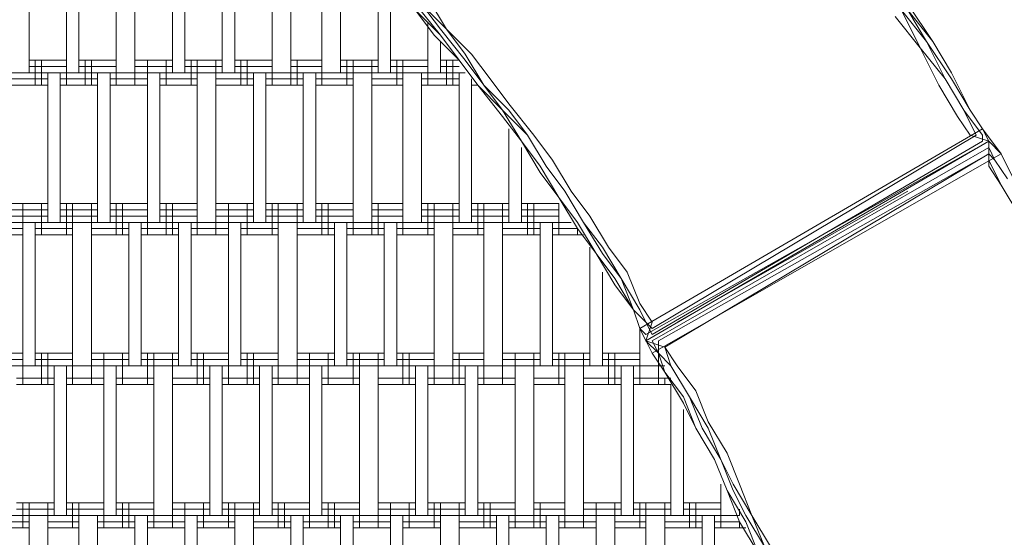
# Model space of a CAD drawing. Units: inches. Extents: x 102 to 195.4, y 57.2 to 152.4.
# Drawn here: x 156.9 to 163.6, y 113.1 to 116.6 of the extents above; entities that cross this region are included whole.
import ezdxf

# ---------------------------------------------------------------- set-up
doc = ezdxf.new("R2010")
doc.units = ezdxf.units.IN
doc.header["$MEASUREMENT"] = 0
doc.layers.add('Layer 1', color=7, linetype='Continuous')

msp = doc.modelspace()

# ---------------------------------------------------------------- linework, layer by layer
at = {"layer": 'Layer 1', "color": 7, "lineweight": 18, "true_color": 0xffffff}
for points in [[(156.9959, 116.2283), (156.9959, 117.2446)], [(157.2498, 117.2446), (157.2498, 116.2283)], [(157.3345, 116.2283), (157.3345, 117.2446)], [(157.5884, 117.2446), (157.5884, 116.2283)], [(157.7155, 116.2283), (157.7155, 117.2446)], [(157.9694, 117.2446), (157.9694, 116.2283)], [(158.0542, 116.2283), (158.0542, 117.2446)], [(158.3081, 116.2283), (158.3081, 117.2446)], [(158.3928, 116.2283), (158.3928, 117.2446)], [(158.6468, 116.2283), (158.6468, 117.2446)], [(158.7739, 116.2283), (158.7739, 117.2446)], [(158.9854, 117.2446), (158.9854, 116.2283)], [(159.1125, 116.2283), (159.1125, 117.2446)], [(159.3664, 116.9483), (159.3664, 116.2283)], [(159.4512, 116.2283), (159.4512, 116.8636)], [(159.8322, 116.5246), (159.7051, 116.7364)], [(159.7898, 116.4825), (159.6207, 116.6941)], [(159.7898, 116.4825), (159.6207, 116.652)], [(159.6207, 116.652), (159.7475, 116.4825)], [(159.7898, 116.5246), (159.6627, 116.6941)], [(159.8322, 116.5246), (159.6627, 116.6941)], [(163.0496, 116.3978), (162.9225, 116.652)], [(162.9225, 116.652), (163.092, 116.4402)], [(163.1343, 116.4402), (162.9648, 116.6941)], [(163.1343, 116.4402), (162.9648, 116.652)], [(162.9648, 116.652), (163.092, 116.4402)], [(163.0496, 116.3978), (162.8801, 116.6093)], [(159.7051, 116.2283), (159.7051, 116.5673)], [(159.7898, 116.5246), (159.9593, 116.313)], [(159.8322, 116.5246), (159.9593, 116.3554)], [(159.8322, 116.5246), (160.0014, 116.3554)], [(159.917, 116.313), (159.7475, 116.4825)], [(159.917, 116.313), (159.7898, 116.4825)], [(159.7898, 116.4825), (159.917, 116.313)], [(159.7898, 116.4402), (159.7898, 116.2283)], [(163.0496, 116.3978), (163.1764, 116.1439)], [(163.0496, 116.3978), (163.2187, 116.1863)], [(163.092, 116.4402), (163.2187, 116.1863)], [(163.092, 116.4402), (163.2611, 116.1863)], [(163.2611, 116.2283), (163.1343, 116.4402)], [(163.2611, 116.2283), (163.1343, 116.4402)], [(159.9593, 116.3554), (160.0861, 116.1439)], [(160.1285, 116.1863), (160.0014, 116.3554)], [(157.2498, 116.313), (156.9959, 116.313)], [(157.2498, 116.313), (156.9959, 116.313)], [(157.2498, 116.271), (156.9959, 116.271)], [(157.0382, 116.1439), (157.0382, 116.313)], [(157.0806, 116.1439), (157.0806, 116.313)], [(157.2498, 116.1439), (157.2498, 116.313)], [(157.5884, 116.313), (157.3345, 116.313)], [(157.5884, 116.313), (157.3345, 116.313)], [(157.5884, 116.271), (157.3345, 116.271)], [(157.3769, 116.1439), (157.3769, 116.313)], [(157.4193, 116.1439), (157.4193, 116.313)], [(157.5884, 116.1439), (157.5884, 116.313)], [(157.9694, 116.313), (157.7155, 116.313)], [(157.9694, 116.313), (157.7155, 116.313)], [(157.7155, 116.1439), (157.7155, 116.313)], [(157.9694, 116.271), (157.7155, 116.271)], [(157.8003, 116.1439), (157.8003, 116.313)], [(157.9271, 116.1439), (157.9271, 116.313)], [(158.3081, 116.313), (158.0542, 116.313)], [(158.3081, 116.313), (158.0542, 116.313)], [(158.3081, 116.271), (158.0542, 116.271)], [(158.0966, 116.1439), (158.0966, 116.313)], [(158.1389, 116.1439), (158.1389, 116.313)], [(158.2657, 116.1439), (158.2657, 116.313)], [(158.6468, 116.313), (158.3928, 116.313)], [(158.6468, 116.313), (158.3928, 116.313)], [(158.6468, 116.271), (158.3928, 116.271)], [(158.4352, 116.1439), (158.4352, 116.313)], [(158.4776, 116.1439), (158.4776, 116.313)], [(158.6468, 116.1439), (158.6468, 116.313)], [(158.6468, 116.1439), (158.6468, 116.313)], [(158.8163, 116.313), (158.7739, 116.313)], [(158.7739, 116.1439), (158.7739, 116.313)], [(158.8163, 116.313), (158.7739, 116.313)], [(158.8163, 116.271), (158.7739, 116.271)], [(158.8163, 116.1439), (158.8163, 116.313)], [(158.8163, 116.1439), (158.8163, 116.313)], [(158.9854, 116.313), (158.8163, 116.313)], [(158.9854, 116.313), (158.8163, 116.313)], [(158.9854, 116.271), (158.8163, 116.271)], [(158.9854, 116.1439), (158.9854, 116.313)], [(158.9854, 116.1439), (158.9854, 116.313)], [(159.1973, 116.313), (159.1125, 116.313)], [(159.1973, 116.313), (159.1125, 116.313)], [(159.1973, 116.271), (159.1125, 116.271)], [(159.1549, 116.1439), (159.1549, 116.313)], [(159.1973, 116.1439), (159.1973, 116.313)], [(159.1973, 116.1439), (159.1973, 116.313)], [(159.3664, 116.313), (159.1973, 116.313)], [(159.3664, 116.313), (159.1973, 116.313)], [(159.3664, 116.271), (159.1973, 116.271)], [(159.3241, 116.1439), (159.3241, 116.313)], [(159.3241, 116.1439), (159.3241, 116.313)], [(159.5359, 116.313), (159.4512, 116.313)], [(159.5359, 116.313), (159.4512, 116.313)], [(159.5359, 116.271), (159.4512, 116.271)], [(159.4936, 116.1439), (159.4936, 116.313)], [(159.5359, 116.1439), (159.5359, 116.313)], [(159.5359, 116.1439), (159.5359, 116.313)], [(159.7051, 116.313), (159.5359, 116.313)], [(159.7051, 116.313), (159.5359, 116.313)], [(159.7051, 116.271), (159.5359, 116.271)], [(159.7051, 116.1439), (159.7051, 116.313)], [(159.7051, 116.1439), (159.7051, 116.313)], [(159.917, 116.313), (159.7898, 116.313)], [(159.8746, 116.313), (159.7898, 116.313)], [(159.917, 116.271), (159.7898, 116.271)], [(159.8322, 116.1439), (159.8322, 116.313)], [(159.8746, 116.1439), (159.8746, 116.313)], [(159.917, 116.313), (160.0437, 116.1439)], [(160.0437, 116.1439), (159.917, 116.313)], [(159.917, 116.313), (160.0437, 116.1439)], [(159.9593, 116.313), (160.0861, 116.1439)], [(158.8163, 116.2283), (150.2225, 116.2283)], [(157.123, 116.1863), (156.8687, 116.1863)], [(157.123, 116.2283), (157.123, 115.2127)], [(157.2074, 115.2127), (157.2074, 116.2283)], [(157.4616, 116.1863), (157.2074, 116.1863)], [(157.4616, 116.2283), (157.4616, 115.2127)], [(157.546, 115.2127), (157.546, 116.2283)], [(157.8003, 116.1863), (157.546, 116.1863)], [(157.8003, 115.2127), (157.8003, 116.2283)], [(157.8847, 115.2127), (157.8847, 116.2283)], [(158.1389, 116.1863), (157.8847, 116.1863)], [(158.1389, 116.2283), (158.1389, 115.2127)], [(158.2657, 115.2127), (158.2657, 116.2283)], [(158.52, 116.1863), (158.2657, 116.1863)], [(158.52, 115.2127), (158.52, 116.2283)], [(158.6044, 115.2127), (158.6044, 116.2283)], [(158.8163, 116.1863), (158.6044, 116.1863)], [(159.1973, 116.2283), (158.8163, 116.2283)], [(158.8586, 116.1863), (158.8163, 116.1863)], [(158.8586, 116.2283), (158.8586, 115.2127)], [(158.943, 115.2127), (158.943, 116.2283)], [(159.1973, 116.1863), (158.943, 116.1863)], [(159.1973, 115.2127), (159.1973, 116.2283)], [(159.5359, 116.2283), (159.1973, 116.2283)], [(159.1973, 116.1863), (159.1973, 116.1863)], [(159.3241, 115.2127), (159.3241, 116.2283)], [(159.5359, 116.1863), (159.3241, 116.1863)], [(159.5359, 115.2127), (159.5359, 116.2283)], [(159.9593, 116.2283), (159.5359, 116.2283)], [(159.5359, 116.1863), (159.5359, 116.1863)], [(159.6627, 115.2127), (159.6627, 116.2283)], [(159.917, 116.1863), (159.6627, 116.1863)], [(159.917, 116.2283), (159.917, 115.2127)], [(160.0014, 116.1863), (160.0014, 116.1863)], [(160.0014, 116.1863), (160.0014, 115.2127)], [(160.2556, 116.0168), (160.1285, 116.1863)], [(163.3459, 115.9744), (163.2187, 116.1863)], [(163.3459, 115.9744), (163.2187, 116.1863)], [(163.2611, 116.2283), (163.3882, 115.9744)], [(163.2611, 116.2283), (163.3882, 115.9744)], [(163.3882, 115.9744), (163.2611, 116.1863)], [(157.123, 116.1439), (156.8687, 116.1439)], [(157.123, 116.1439), (156.8687, 116.1439)], [(157.4616, 116.1439), (157.2074, 116.1439)], [(157.4616, 116.1439), (157.2074, 116.1439)], [(157.8003, 116.1439), (157.546, 116.1439)], [(157.8003, 116.1439), (157.546, 116.1439)], [(158.1389, 116.1439), (157.8847, 116.1439)], [(158.1389, 116.1439), (157.8847, 116.1439)], [(158.52, 116.1439), (158.2657, 116.1439)], [(158.52, 116.1439), (158.2657, 116.1439)], [(158.8163, 116.1439), (158.6044, 116.1439)], [(158.8163, 116.1439), (158.6044, 116.1439)], [(158.8586, 116.1439), (158.8163, 116.1439)], [(158.8586, 116.1439), (158.8163, 116.1439)], [(159.1973, 116.1439), (158.943, 116.1439)], [(159.1973, 116.1439), (158.943, 116.1439)], [(159.1973, 116.1439), (159.1973, 116.1439)], [(159.1973, 116.1439), (159.1973, 116.1439)], [(159.5359, 116.1439), (159.3241, 116.1439)], [(159.5359, 116.1439), (159.3241, 116.1439)], [(159.5359, 116.1439), (159.5359, 116.1439)], [(159.5359, 116.1439), (159.5359, 116.1439)], [(159.917, 116.1439), (159.6627, 116.1439)], [(159.917, 116.1439), (159.6627, 116.1439)], [(160.0437, 116.1439), (160.0014, 116.1439)], [(160.0437, 116.1439), (160.0014, 116.1439)], [(160.0437, 116.1439), (160.2132, 115.932)], [(160.2132, 115.9744), (160.0437, 116.1439)], [(160.0437, 116.1439), (160.2132, 115.932)], [(160.0437, 116.1439), (160.0437, 116.1439)], [(160.2132, 115.9744), (160.0861, 116.1439)], [(160.2556, 115.9744), (160.0861, 116.1439)], [(163.3035, 115.932), (163.1764, 116.1439)], [(160.2556, 116.0168), (160.4248, 115.8052)], [(160.3404, 115.7629), (160.2132, 115.9744)], [(160.3824, 115.8052), (160.2132, 115.9744)], [(160.3404, 115.7629), (160.2132, 115.932)], [(160.2132, 115.932), (160.3404, 115.7629)], [(160.3824, 115.8052), (160.2556, 115.9744)], [(163.3882, 115.8052), (163.3035, 115.932)], [(163.4306, 115.8052), (163.3459, 115.9744)], [(163.473, 115.8052), (163.3459, 115.9744)], [(163.473, 115.8473), (163.3882, 115.9744)], [(163.3882, 115.9744), (163.473, 115.8473)], [(163.3882, 115.9744), (163.473, 115.8473)], [(160.2556, 115.8473), (160.2556, 115.2127)], [(160.5095, 115.5937), (160.3824, 115.8052)], [(160.5095, 115.5937), (160.3824, 115.8052)], [(160.5519, 115.6357), (160.4248, 115.8052)], [(163.473, 115.8473), (161.1444, 114.4927)], [(163.473, 115.8473), (161.1444, 114.4927)], [(163.4306, 115.8052), (161.2292, 114.4927)], [(163.4306, 115.8052), (161.2292, 114.4927)], [(163.5154, 115.7629), (163.3882, 115.8052)], [(163.5154, 115.7629), (163.3882, 115.8052)], [(163.4306, 115.8052), (163.4306, 115.8052)], [(163.4306, 115.8052), (163.4306, 115.8052)], [(163.5998, 115.6781), (163.473, 115.8473)], [(163.473, 115.8473), (163.5154, 115.7629)], [(163.5154, 115.7629), (163.473, 115.8473)], [(163.5154, 115.7629), (163.473, 115.8473)], [(163.473, 115.8473), (163.5154, 115.7629)], [(163.5154, 115.7629), (163.473, 115.8473)], [(163.473, 115.8052), (163.473, 115.7629)], [(163.473, 115.7629), (163.473, 115.8052)], [(160.3404, 115.7629), (160.4671, 115.551)], [(160.3404, 115.7629), (160.4671, 115.5937)], [(160.3404, 115.7629), (160.4671, 115.5937)], [(160.3404, 115.2127), (160.3404, 115.7205)], [(161.1868, 114.4079), (163.5154, 115.7629)], [(161.1868, 114.4079), (163.5154, 115.7629)], [(161.1868, 114.4506), (163.5154, 115.7629)], [(161.1868, 114.4079), (163.5154, 115.7629)], [(163.5154, 115.7629), (161.1868, 114.4079)], [(161.1868, 114.4079), (163.5154, 115.7629)], [(163.5154, 115.7629), (161.1868, 114.4506)], [(163.473, 115.7629), (161.2292, 114.4506)], [(163.473, 115.7629), (161.2292, 114.4506)], [(161.2292, 114.4079), (163.5154, 115.7205)], [(163.5998, 115.6781), (163.5154, 115.7629)], [(163.5154, 115.7629), (163.5154, 115.5937)], [(163.5574, 115.6357), (163.5154, 115.7205)], [(163.5998, 115.6781), (161.2292, 114.3235)], [(163.5154, 115.6781), (161.2716, 114.4079)], [(161.3139, 114.3659), (163.5154, 115.6781)], [(163.5154, 115.6781), (163.5574, 115.6357)], [(163.5154, 115.6781), (163.5154, 115.6357)], [(163.6845, 115.509), (163.5998, 115.6781)], [(163.5998, 115.6781), (163.6845, 115.509)], [(160.5943, 115.3818), (160.4671, 115.5937)], [(160.5943, 115.3818), (160.4671, 115.5937)], [(160.6366, 115.4242), (160.5095, 115.5937)], [(160.5095, 115.5937), (160.6366, 115.4242)], [(160.5519, 115.6357), (160.679, 115.4242)], [(163.5154, 115.6357), (163.5998, 115.4662)], [(163.5998, 115.4662), (163.5154, 115.5937)], [(163.6421, 115.509), (163.5574, 115.6357)], [(163.6421, 115.509), (163.5574, 115.6357)], [(160.4671, 115.551), (160.5943, 115.3818)], [(163.5998, 115.4662), (163.7269, 115.2547)], [(163.5998, 115.4662), (163.7269, 115.2547)], [(160.5943, 115.3818), (160.721, 115.17)], [(160.721, 115.2127), (160.5943, 115.3818)], [(160.5943, 115.3818), (160.721, 115.2127)], [(160.6366, 115.4242), (160.7634, 115.2127)], [(160.6366, 115.4242), (160.7634, 115.2127)], [(160.679, 115.4242), (160.8058, 115.2547)], [(161.3987, 114.5354), (162.9648, 115.4242)], [(157.123, 115.3395), (156.8687, 115.3395)], [(156.9535, 115.1279), (156.9535, 115.3395)], [(157.0806, 115.1279), (157.0806, 115.3395)], [(157.4616, 115.3395), (157.2074, 115.3395)], [(157.2498, 115.1279), (157.2498, 115.3395)], [(157.2921, 115.1279), (157.2921, 115.3395)], [(157.4193, 115.1279), (157.4193, 115.3395)], [(157.8003, 115.3395), (157.546, 115.3395)], [(157.5884, 115.1279), (157.5884, 115.3395)], [(157.6308, 115.1279), (157.6308, 115.3395)], [(157.8003, 115.1279), (157.8003, 115.3395)], [(158.1389, 115.3395), (157.8847, 115.3395)], [(157.9271, 115.1279), (157.9271, 115.3395)], [(157.9694, 115.1279), (157.9694, 115.3395)], [(158.1389, 115.1279), (158.1389, 115.3395)], [(158.2657, 115.1279), (158.2657, 115.3395)], [(158.52, 115.3395), (158.2657, 115.3395)], [(158.3505, 115.1279), (158.3505, 115.3395)], [(158.4776, 115.1279), (158.4776, 115.3395)], [(158.8586, 115.3395), (158.6044, 115.3395)], [(158.6468, 115.1279), (158.6468, 115.3395)], [(158.6891, 115.1279), (158.6891, 115.3395)], [(158.8163, 115.1279), (158.8163, 115.3395)], [(159.1973, 115.3395), (158.943, 115.3395)], [(158.9854, 115.1279), (158.9854, 115.3395)], [(159.0278, 115.1279), (159.0278, 115.3395)], [(159.1973, 115.1279), (159.1973, 115.3395)], [(159.1973, 115.1279), (159.1973, 115.3395)], [(159.3664, 115.3395), (159.3241, 115.3395)], [(159.3241, 115.1279), (159.3241, 115.3395)], [(159.3664, 115.1279), (159.3664, 115.3395)], [(159.3664, 115.1279), (159.3664, 115.3395)], [(159.5359, 115.3395), (159.3664, 115.3395)], [(159.5359, 115.1279), (159.5359, 115.3395)], [(159.5359, 115.1279), (159.5359, 115.3395)], [(159.7475, 115.3395), (159.6627, 115.3395)], [(159.7051, 115.1279), (159.7051, 115.3395)], [(159.7475, 115.1279), (159.7475, 115.3395)], [(159.7475, 115.1279), (159.7475, 115.3395)], [(159.917, 115.3395), (159.7475, 115.3395)], [(159.8746, 115.1279), (159.8746, 115.3395)], [(159.8746, 115.1279), (159.8746, 115.3395)], [(160.0861, 115.3395), (160.0014, 115.3395)], [(160.0437, 115.1279), (160.0437, 115.3395)], [(160.0861, 115.1279), (160.0861, 115.3395)], [(160.0861, 115.1279), (160.0861, 115.3395)], [(160.2556, 115.3395), (160.0861, 115.3395)], [(160.2132, 115.1279), (160.2132, 115.3395)], [(160.2132, 115.1279), (160.2132, 115.3395)], [(160.5943, 115.3395), (160.3404, 115.3395)], [(160.3824, 115.1279), (160.3824, 115.3395)], [(160.4248, 115.1279), (160.4248, 115.3395)], [(160.5943, 115.1279), (160.5943, 115.3395)], [(160.5943, 115.3395), (160.5943, 115.2127)], [(157.123, 115.2971), (156.8687, 115.2971)], [(157.123, 115.2547), (156.8687, 115.2547)], [(157.4616, 115.2971), (157.2074, 115.2971)], [(157.4616, 115.2547), (157.2074, 115.2547)], [(157.8003, 115.2971), (157.546, 115.2971)], [(157.8003, 115.2547), (157.546, 115.2547)], [(158.1389, 115.2971), (157.8847, 115.2971)], [(158.1389, 115.2547), (157.8847, 115.2547)], [(158.52, 115.2971), (158.2657, 115.2971)], [(158.52, 115.2547), (158.2657, 115.2547)], [(158.8586, 115.2971), (158.6044, 115.2971)], [(158.8586, 115.2547), (158.6044, 115.2547)], [(159.1973, 115.2971), (158.943, 115.2971)], [(159.1973, 115.2547), (158.943, 115.2547)], [(159.3664, 115.2971), (159.3241, 115.2971)], [(159.3664, 115.2547), (159.3241, 115.2547)], [(159.5359, 115.2971), (159.3664, 115.2971)], [(159.5359, 115.2547), (159.3664, 115.2547)], [(159.7475, 115.2971), (159.6627, 115.2971)], [(159.7475, 115.2547), (159.6627, 115.2547)], [(159.917, 115.2971), (159.7475, 115.2971)], [(159.917, 115.2547), (159.7475, 115.2547)], [(160.0861, 115.2971), (160.0014, 115.2971)], [(160.0861, 115.2547), (160.0014, 115.2547)], [(160.2556, 115.2971), (160.0861, 115.2971)], [(160.2556, 115.2547), (160.0861, 115.2547)], [(160.5943, 115.2971), (160.3404, 115.2971)], [(160.5943, 115.2547), (160.3404, 115.2547)], [(160.8058, 115.2547), (160.9329, 115.0432)], [(159.3664, 115.2127), (150.2225, 115.2127)], [(156.9535, 115.2127), (156.9535, 114.2388)], [(157.0382, 114.2388), (157.0382, 115.2127)], [(157.2921, 114.2388), (157.2921, 115.2127)], [(157.4193, 114.2388), (157.4193, 115.2127)], [(157.6732, 115.2127), (157.6732, 114.2388)], [(157.7579, 114.2388), (157.7579, 115.2127)], [(158.0118, 115.2127), (158.0118, 114.2388)], [(158.0966, 114.2388), (158.0966, 115.2127)], [(158.3505, 114.2388), (158.3505, 115.2127)], [(158.4352, 114.2388), (158.4352, 115.2127)], [(158.6891, 114.2388), (158.6891, 115.2127)], [(158.8163, 114.2388), (158.8163, 115.2127)], [(159.0702, 114.2388), (159.0702, 115.2127)], [(159.1549, 114.2388), (159.1549, 115.2127)], [(159.7475, 115.2127), (159.3664, 115.2127)], [(159.4088, 114.2388), (159.4088, 115.2127)], [(159.4936, 114.2388), (159.4936, 115.2127)], [(159.7475, 114.2388), (159.7475, 115.2127)], [(160.0861, 115.2127), (159.7475, 115.2127)], [(159.8746, 114.2388), (159.8746, 115.2127)], [(160.0861, 115.2127), (160.0861, 114.2388)], [(160.679, 115.2127), (160.0861, 115.2127)], [(160.2132, 114.2388), (160.2132, 115.2127)], [(160.4671, 114.2388), (160.4671, 115.2127)], [(160.5519, 114.2388), (160.5519, 115.2127)], [(160.8482, 115.0008), (160.721, 115.2127)], [(160.8482, 115.0008), (160.721, 115.2127)], [(160.8905, 115.0008), (160.7634, 115.2127)], [(160.7634, 115.2127), (160.8905, 115.0432)], [(156.9535, 115.17), (156.6996, 115.17)], [(156.9535, 115.1279), (156.6996, 115.1279)], [(156.9535, 115.1279), (156.6996, 115.1279)], [(157.2921, 115.17), (157.0382, 115.17)], [(157.2921, 115.1279), (157.0382, 115.1279)], [(157.2921, 115.1279), (157.0382, 115.1279)], [(157.6732, 115.17), (157.4193, 115.17)], [(157.6732, 115.1279), (157.4193, 115.1279)], [(157.6732, 115.1279), (157.4193, 115.1279)], [(158.0118, 115.17), (157.7579, 115.17)], [(158.0118, 115.1279), (157.7579, 115.1279)], [(158.0118, 115.1279), (157.7579, 115.1279)], [(158.3505, 115.17), (158.0966, 115.17)], [(158.3505, 115.1279), (158.0966, 115.1279)], [(158.3505, 115.1279), (158.0966, 115.1279)], [(158.6891, 115.17), (158.4352, 115.17)], [(158.6891, 115.1279), (158.4352, 115.1279)], [(158.6891, 115.1279), (158.4352, 115.1279)], [(159.0702, 115.17), (158.8163, 115.17)], [(159.0702, 115.1279), (158.8163, 115.1279)], [(159.0702, 115.1279), (158.8163, 115.1279)], [(159.3664, 115.17), (159.1549, 115.17)], [(159.3664, 115.1279), (159.1549, 115.1279)], [(159.3664, 115.1279), (159.1549, 115.1279)], [(159.4088, 115.17), (159.3664, 115.17)], [(159.3664, 115.1279), (159.4088, 115.1279)], [(159.3664, 115.1279), (159.4088, 115.1279)], [(159.7475, 115.17), (159.4936, 115.17)], [(159.7475, 115.1279), (159.4936, 115.1279)], [(159.7475, 115.1279), (159.4936, 115.1279)], [(159.7475, 115.17), (159.7475, 115.17)], [(159.7475, 115.1279), (159.7475, 115.1279)], [(159.7475, 115.1279), (159.7475, 115.1279)], [(160.0861, 115.17), (159.8746, 115.17)], [(160.0861, 115.1279), (159.8746, 115.1279)], [(160.0861, 115.1279), (159.8746, 115.1279)], [(160.0861, 115.17), (160.0861, 115.17)], [(160.0861, 115.1279), (160.0861, 115.1279)], [(160.0861, 115.1279), (160.0861, 115.1279)], [(160.4671, 115.17), (160.2132, 115.17)], [(160.4671, 115.1279), (160.2132, 115.1279)], [(160.4671, 115.1279), (160.2132, 115.1279)], [(160.721, 115.17), (160.5519, 115.17)], [(160.7634, 115.1279), (160.5519, 115.1279)], [(160.7634, 115.1279), (160.5519, 115.1279)], [(160.8482, 115.0008), (160.721, 115.17)], [(160.721, 115.1279), (160.721, 115.17)], [(160.8058, 114.2388), (160.8058, 115.0432)], [(160.9753, 114.7889), (160.8482, 115.0008)], [(160.9753, 114.7889), (160.8482, 115.0008)], [(160.9753, 114.8317), (160.8482, 115.0008)], [(161.0177, 114.8317), (160.8905, 115.0432)], [(161.0177, 114.8317), (160.8905, 115.0008)], [(160.9329, 115.0432), (161.0597, 114.8737)], [(160.8905, 114.2388), (160.8905, 114.8737)], [(161.1444, 114.6622), (161.0597, 114.8737)], [(160.9753, 114.8317), (161.1021, 114.6198)], [(161.1021, 114.6198), (160.9753, 114.7889)], [(160.9753, 114.7889), (161.1021, 114.6198)], [(161.1444, 114.6198), (161.0177, 114.8317)], [(161.0177, 114.8317), (161.1021, 114.6198)], [(161.2292, 114.5354), (161.1444, 114.6622)], [(161.1444, 114.4927), (161.1021, 114.6198)], [(161.1444, 114.4927), (161.1021, 114.6198)], [(161.1021, 114.6198), (161.1444, 114.4927)], [(161.1021, 114.6198), (161.1868, 114.5354)], [(161.1868, 114.5354), (161.1444, 114.6198)], [(161.2292, 114.5354), (161.1868, 114.4079)], [(161.2292, 114.4506), (161.1868, 114.5354)], [(161.2292, 114.4927), (161.1868, 114.5354)], [(161.2292, 114.4506), (161.1868, 114.5354)], [(161.2292, 114.5354), (161.1868, 114.4079)], [(161.2292, 114.4927), (161.1868, 114.5354)], [(161.2292, 114.3235), (161.1444, 114.4927)], [(161.1444, 114.4927), (161.1868, 114.4506)], [(161.1868, 114.4079), (161.1444, 114.4927)], [(161.1444, 114.4927), (161.1868, 114.4079)], [(161.1868, 114.4079), (161.1444, 114.4927)], [(161.1868, 114.4506), (161.1444, 114.4927)], [(161.1444, 114.4927), (161.1444, 114.2388)], [(161.3139, 114.3659), (161.1868, 114.4079)], [(161.2716, 114.3235), (161.1868, 114.4079)], [(161.2716, 114.3235), (161.2292, 114.4079)], [(161.2716, 114.3235), (161.2716, 114.4079)], [(156.9535, 114.3235), (156.6996, 114.3235)], [(156.9535, 114.3235), (156.6996, 114.3235)], [(156.9535, 114.1116), (156.9535, 114.3235)], [(157.2921, 114.3235), (157.0382, 114.3235)], [(157.2921, 114.3235), (157.0382, 114.3235)], [(157.0806, 114.1116), (157.0806, 114.3235)], [(157.123, 114.1116), (157.123, 114.3235)], [(157.2921, 114.1116), (157.2921, 114.3235)], [(157.6732, 114.3235), (157.4193, 114.3235)], [(157.6732, 114.3235), (157.4193, 114.3235)], [(157.4193, 114.1116), (157.4193, 114.3235)], [(157.504, 114.1116), (157.504, 114.3235)], [(157.6308, 114.1116), (157.6308, 114.3235)], [(158.0118, 114.3235), (157.7579, 114.3235)], [(158.0118, 114.3235), (157.7579, 114.3235)], [(157.8003, 114.1116), (157.8003, 114.3235)], [(157.8427, 114.1116), (157.8427, 114.3235)], [(157.9694, 114.1116), (157.9694, 114.3235)], [(158.3505, 114.3235), (158.0966, 114.3235)], [(158.3505, 114.3235), (158.0966, 114.3235)], [(158.1389, 114.1116), (158.1389, 114.3235)], [(158.1813, 114.1116), (158.1813, 114.3235)], [(158.3505, 114.1116), (158.3505, 114.3235)], [(158.6891, 114.3235), (158.4352, 114.3235)], [(158.6891, 114.3235), (158.4352, 114.3235)], [(158.4776, 114.1116), (158.4776, 114.3235)], [(158.52, 114.1116), (158.52, 114.3235)], [(158.6891, 114.1116), (158.6891, 114.3235)], [(158.8163, 114.1116), (158.8163, 114.3235)], [(159.0702, 114.3235), (158.8163, 114.3235)], [(159.0702, 114.3235), (158.8163, 114.3235)], [(158.901, 114.1116), (158.901, 114.3235)], [(159.0278, 114.1116), (159.0278, 114.3235)], [(159.4088, 114.3235), (159.1549, 114.3235)], [(159.4088, 114.3235), (159.1549, 114.3235)], [(159.1973, 114.1116), (159.1973, 114.3235)], [(159.2397, 114.1116), (159.2397, 114.3235)], [(159.3664, 114.1116), (159.3664, 114.3235)], [(159.7475, 114.3235), (159.4936, 114.3235)], [(159.7475, 114.3235), (159.4936, 114.3235)], [(159.5359, 114.1116), (159.5359, 114.3235)], [(159.5783, 114.1116), (159.5783, 114.3235)], [(159.7475, 114.1116), (159.7475, 114.3235)], [(159.7475, 114.1116), (159.7475, 114.3235)], [(159.917, 114.3235), (159.8746, 114.3235)], [(159.8746, 114.1116), (159.8746, 114.3235)], [(159.917, 114.3235), (159.8746, 114.3235)], [(159.917, 114.1116), (159.917, 114.3235)], [(159.917, 114.1116), (159.917, 114.3235)], [(160.0861, 114.3235), (159.917, 114.3235)], [(160.0861, 114.3235), (159.917, 114.3235)], [(160.0861, 114.1116), (160.0861, 114.3235)], [(160.0861, 114.1116), (160.0861, 114.3235)], [(160.298, 114.3235), (160.2132, 114.3235)], [(160.298, 114.3235), (160.2132, 114.3235)], [(160.2132, 114.1116), (160.2132, 114.3235)], [(160.298, 114.1116), (160.298, 114.3235)], [(160.298, 114.1116), (160.298, 114.3235)], [(160.4671, 114.3235), (160.298, 114.3235)], [(160.4671, 114.3235), (160.298, 114.3235)], [(160.4248, 114.1116), (160.4248, 114.3235)], [(160.4248, 114.1116), (160.4248, 114.3235)], [(160.6366, 114.3235), (160.5519, 114.3235)], [(160.6366, 114.3235), (160.5519, 114.3235)], [(160.5943, 114.1116), (160.5943, 114.3235)], [(160.6366, 114.1116), (160.6366, 114.3235)], [(160.6366, 114.1116), (160.6366, 114.3235)], [(160.8058, 114.3235), (160.6366, 114.3235)], [(160.8058, 114.3235), (160.6366, 114.3235)], [(160.7634, 114.1116), (160.7634, 114.3235)], [(160.7634, 114.1116), (160.7634, 114.3235)], [(161.1444, 114.3235), (160.8905, 114.3235)], [(161.1444, 114.3235), (160.8905, 114.3235)], [(160.9329, 114.1116), (160.9329, 114.3235)], [(160.9753, 114.1116), (160.9753, 114.3235)], [(161.1444, 114.1116), (161.1444, 114.3235)], [(161.2292, 114.3235), (161.3139, 114.1964)], [(161.2716, 114.3235), (161.3139, 114.1964)], [(161.2716, 114.3235), (161.3139, 114.1964)], [(161.2716, 114.3235), (161.3563, 114.2388)], [(161.2716, 114.3235), (161.2716, 114.2388)], [(161.3139, 114.3659), (161.3987, 114.2388)], [(161.3139, 114.3659), (161.3139, 114.3659)], [(161.3139, 114.3659), (161.3563, 114.2388)], [(156.9535, 114.2811), (156.6996, 114.2811)], [(157.2921, 114.2811), (157.0382, 114.2811)], [(157.6732, 114.2811), (157.4193, 114.2811)], [(158.0118, 114.2811), (157.7579, 114.2811)], [(158.3505, 114.2811), (158.0966, 114.2811)], [(158.6891, 114.2811), (158.4352, 114.2811)], [(159.0702, 114.2811), (158.8163, 114.2811)], [(159.4088, 114.2811), (159.1549, 114.2811)], [(159.7475, 114.2811), (159.4936, 114.2811)], [(159.917, 114.2811), (159.8746, 114.2811)], [(160.0861, 114.2811), (159.917, 114.2811)], [(160.298, 114.2811), (160.2132, 114.2811)], [(160.4671, 114.2811), (160.298, 114.2811)], [(160.6366, 114.2811), (160.5519, 114.2811)], [(160.8058, 114.2811), (160.6366, 114.2811)], [(161.1444, 114.2811), (160.8905, 114.2811)], [(161.2716, 114.2811), (161.2716, 114.2811)], [(159.917, 114.2388), (151.5347, 114.2388)], [(157.1654, 114.2388), (157.1654, 113.2228)], [(157.2498, 113.2228), (157.2498, 114.2388)], [(157.504, 113.2228), (157.504, 114.2388)], [(157.5884, 113.2228), (157.5884, 114.2388)], [(157.8427, 114.2388), (157.8427, 113.2228)], [(157.9694, 113.2228), (157.9694, 114.2388)], [(158.2237, 113.2228), (158.2237, 114.2388)], [(158.3081, 113.2228), (158.3081, 114.2388)], [(158.5623, 114.2388), (158.5623, 113.2228)], [(158.6468, 113.2228), (158.6468, 114.2388)], [(158.901, 113.2228), (158.901, 114.2388)], [(158.9854, 113.2228), (158.9854, 114.2388)], [(159.2397, 113.2228), (159.2397, 114.2388)], [(159.3664, 113.2228), (159.3664, 114.2388)], [(159.6207, 114.2388), (159.6207, 113.2228)], [(159.7051, 113.2228), (159.7051, 114.2388)], [(160.298, 114.2388), (159.917, 114.2388)], [(159.9593, 113.2228), (159.9593, 114.2388)], [(160.0437, 113.2228), (160.0437, 114.2388)], [(160.298, 113.2228), (160.298, 114.2388)], [(160.6366, 114.2388), (160.298, 114.2388)], [(160.4248, 113.2228), (160.4248, 114.2388)], [(160.6366, 114.2388), (160.6366, 113.2228)], [(161.3139, 114.2388), (160.6366, 114.2388)], [(160.7634, 113.2228), (160.7634, 114.2388)], [(161.0177, 114.2388), (161.0177, 113.2228)], [(161.1021, 113.2228), (161.1021, 114.2388)], [(161.2716, 114.1116), (161.2716, 114.2388)], [(161.3139, 114.1964), (161.4407, 113.9848)], [(161.4407, 114.0272), (161.3139, 114.1964)], [(161.3139, 114.1964), (161.4407, 113.9848)], [(161.4831, 114.0272), (161.3563, 114.2388)], [(161.4831, 114.0272), (161.3563, 114.2388)], [(161.3987, 114.2388), (161.5255, 114.0696)], [(157.1654, 114.1543), (156.9111, 114.1543)], [(157.1654, 114.1543), (156.9111, 114.1543)], [(157.1654, 114.1116), (156.9111, 114.1116)], [(157.504, 114.1543), (157.2498, 114.1543)], [(157.504, 114.1543), (157.2498, 114.1543)], [(157.504, 114.1116), (157.2498, 114.1116)], [(157.8427, 114.1543), (157.5884, 114.1543)], [(157.8427, 114.1543), (157.5884, 114.1543)], [(157.8427, 114.1116), (157.5884, 114.1116)], [(158.2237, 114.1543), (157.9694, 114.1543)], [(158.2237, 114.1543), (157.9694, 114.1543)], [(158.2237, 114.1116), (157.9694, 114.1116)], [(158.5623, 114.1543), (158.3081, 114.1543)], [(158.5623, 114.1543), (158.3081, 114.1543)], [(158.5623, 114.1116), (158.3081, 114.1116)], [(158.901, 114.1543), (158.6468, 114.1543)], [(158.901, 114.1543), (158.6468, 114.1543)], [(158.901, 114.1116), (158.6468, 114.1116)], [(159.2397, 114.1543), (158.9854, 114.1543)], [(159.2397, 114.1543), (158.9854, 114.1543)], [(159.2397, 114.1116), (158.9854, 114.1116)], [(159.6207, 114.1543), (159.3664, 114.1543)], [(159.6207, 114.1543), (159.3664, 114.1543)], [(159.6207, 114.1116), (159.3664, 114.1116)], [(159.917, 114.1543), (159.7051, 114.1543)], [(159.917, 114.1543), (159.7051, 114.1543)], [(159.917, 114.1116), (159.7051, 114.1116)], [(159.917, 114.1543), (159.9593, 114.1543)], [(159.917, 114.1543), (159.9593, 114.1543)], [(159.917, 114.1116), (159.9593, 114.1116)], [(160.298, 114.1543), (160.0437, 114.1543)], [(160.298, 114.1543), (160.0437, 114.1543)], [(160.298, 114.1116), (160.0437, 114.1116)], [(160.298, 114.1543), (160.298, 114.1543)], [(160.298, 114.1543), (160.298, 114.1543)], [(160.298, 114.1116), (160.298, 114.1116)], [(160.6366, 114.1543), (160.4248, 114.1543)], [(160.6366, 114.1543), (160.4248, 114.1543)], [(160.6366, 114.1116), (160.4248, 114.1116)], [(160.6366, 114.1543), (160.6366, 114.1543)], [(160.6366, 114.1543), (160.6366, 114.1543)], [(160.6366, 114.1116), (160.6366, 114.1116)], [(161.0177, 114.1543), (160.7634, 114.1543)], [(161.0177, 114.1543), (160.7634, 114.1543)], [(161.0177, 114.1116), (160.7634, 114.1116)], [(161.3139, 114.1543), (161.1021, 114.1543)], [(161.3139, 114.1543), (161.1021, 114.1543)], [(161.3139, 114.1116), (161.1021, 114.1116)], [(161.3139, 114.1543), (161.3563, 114.1543)], [(161.3139, 114.1116), (161.3139, 114.1543)], [(161.3139, 114.1116), (161.3139, 114.1543)], [(161.3563, 114.1116), (161.3139, 114.1116)], [(161.3563, 114.1116), (161.3563, 113.2228)], [(161.6102, 113.8577), (161.5255, 114.0696)], [(161.4407, 114.0272), (161.5255, 113.8154)], [(161.4407, 113.9848), (161.5255, 113.8154)], [(161.5255, 113.8154), (161.4407, 113.9848)], [(161.4831, 114.0272), (161.5679, 113.8154)], [(161.4831, 114.0272), (161.6102, 113.8154)], [(161.4407, 113.2228), (161.4407, 113.9425)], [(161.6102, 113.8577), (161.7373, 113.6462)], [(161.6526, 113.6038), (161.5255, 113.8154)], [(161.5255, 113.8154), (161.6526, 113.6038)], [(161.6526, 113.6038), (161.5255, 113.8154)], [(161.695, 113.6038), (161.5679, 113.8154)], [(161.6102, 113.8154), (161.695, 113.6038)], [(161.8218, 113.4343), (161.7373, 113.6462)], [(161.7373, 113.3923), (161.6526, 113.6038)], [(161.7373, 113.3923), (161.6526, 113.6038)], [(161.6526, 113.6038), (161.7373, 113.3923)], [(161.7794, 113.4343), (161.695, 113.6038)], [(161.695, 113.6038), (161.7794, 113.3923)], [(161.695, 113.4343), (161.695, 113.2228)], [(161.7373, 113.3923), (161.8218, 113.1804)], [(161.8641, 113.1804), (161.7373, 113.3923)], [(161.8641, 113.1804), (161.7373, 113.3923)], [(161.9065, 113.2228), (161.7794, 113.4343)], [(161.7794, 113.3923), (161.8641, 113.2228)], [(161.9065, 113.2228), (161.8218, 113.4343)], [(157.1654, 113.3075), (156.9111, 113.3075)], [(157.1654, 113.3075), (156.9111, 113.3075)], [(156.9535, 113.138), (156.9535, 113.3075)], [(156.9959, 113.138), (156.9959, 113.3075)], [(157.123, 113.138), (157.123, 113.3075)], [(157.504, 113.3075), (157.2498, 113.3075)], [(157.504, 113.3075), (157.2498, 113.3075)], [(157.2921, 113.138), (157.2921, 113.3075)], [(157.3345, 113.138), (157.3345, 113.3075)], [(157.504, 113.138), (157.504, 113.3075)], [(157.8427, 113.3075), (157.5884, 113.3075)], [(157.8427, 113.3075), (157.5884, 113.3075)], [(157.6308, 113.138), (157.6308, 113.3075)], [(157.6732, 113.138), (157.6732, 113.3075)], [(157.8427, 113.138), (157.8427, 113.3075)], [(157.9694, 113.138), (157.9694, 113.3075)], [(158.2237, 113.3075), (157.9694, 113.3075)], [(158.2237, 113.3075), (157.9694, 113.3075)], [(158.0542, 113.138), (158.0542, 113.3075)], [(158.1813, 113.138), (158.1813, 113.3075)], [(158.5623, 113.3075), (158.3081, 113.3075)], [(158.5623, 113.3075), (158.3081, 113.3075)], [(158.3505, 113.138), (158.3505, 113.3075)], [(158.3928, 113.138), (158.3928, 113.3075)], [(158.52, 113.138), (158.52, 113.3075)], [(158.901, 113.3075), (158.6468, 113.3075)], [(158.901, 113.3075), (158.6468, 113.3075)], [(158.6891, 113.138), (158.6891, 113.3075)], [(158.7315, 113.138), (158.7315, 113.3075)], [(158.901, 113.138), (158.901, 113.3075)], [(159.2397, 113.3075), (158.9854, 113.3075)], [(159.2397, 113.3075), (158.9854, 113.3075)], [(159.0278, 113.138), (159.0278, 113.3075)], [(159.0702, 113.138), (159.0702, 113.3075)], [(159.2397, 113.138), (159.2397, 113.3075)], [(159.6207, 113.3075), (159.3664, 113.3075)], [(159.3664, 113.138), (159.3664, 113.3075)], [(159.6207, 113.3075), (159.3664, 113.3075)], [(159.4512, 113.138), (159.4512, 113.3075)], [(159.5783, 113.138), (159.5783, 113.3075)], [(159.9593, 113.3075), (159.7051, 113.3075)], [(159.9593, 113.3075), (159.7051, 113.3075)], [(159.7475, 113.138), (159.7475, 113.3075)], [(159.7898, 113.138), (159.7898, 113.3075)], [(159.917, 113.138), (159.917, 113.3075)], [(159.917, 113.138), (159.917, 113.3075)], [(160.1285, 113.3075), (160.0437, 113.3075)], [(160.1285, 113.3075), (160.0437, 113.3075)], [(160.0861, 113.138), (160.0861, 113.3075)], [(160.1285, 113.138), (160.1285, 113.3075)], [(160.1285, 113.138), (160.1285, 113.3075)], [(160.298, 113.3075), (160.1285, 113.3075)], [(160.298, 113.3075), (160.1285, 113.3075)], [(160.298, 113.138), (160.298, 113.3075)], [(160.298, 113.138), (160.298, 113.3075)], [(160.4671, 113.3075), (160.4248, 113.3075)], [(160.4671, 113.3075), (160.4248, 113.3075)], [(160.4248, 113.138), (160.4248, 113.3075)], [(160.4671, 113.138), (160.4671, 113.3075)], [(160.4671, 113.138), (160.4671, 113.3075)], [(160.6366, 113.3075), (160.4671, 113.3075)], [(160.6366, 113.3075), (160.4671, 113.3075)], [(160.6366, 113.138), (160.6366, 113.3075)], [(160.6366, 113.138), (160.6366, 113.3075)], [(160.8482, 113.3075), (160.7634, 113.3075)], [(160.8482, 113.3075), (160.7634, 113.3075)], [(160.7634, 113.138), (160.7634, 113.3075)], [(160.8482, 113.138), (160.8482, 113.3075)], [(160.8482, 113.138), (160.8482, 113.3075)], [(161.0177, 113.3075), (160.8482, 113.3075)], [(161.0177, 113.3075), (160.8482, 113.3075)], [(160.9753, 113.138), (160.9753, 113.3075)], [(160.9753, 113.138), (160.9753, 113.3075)], [(161.3563, 113.3075), (161.1021, 113.3075)], [(161.3563, 113.3075), (161.1021, 113.3075)], [(161.1444, 113.138), (161.1444, 113.3075)], [(161.1868, 113.138), (161.1868, 113.3075)], [(161.3139, 113.138), (161.3139, 113.3075)], [(161.5255, 113.3075), (161.4407, 113.3075)], [(161.5255, 113.3075), (161.4407, 113.3075)], [(161.4831, 113.138), (161.4831, 113.3075)], [(161.5255, 113.138), (161.5255, 113.3075)], [(161.5255, 113.138), (161.5255, 113.3075)], [(161.695, 113.3075), (161.5255, 113.3075)], [(161.695, 113.3075), (161.5255, 113.3075)], [(161.695, 113.138), (161.695, 113.3075)], [(161.695, 113.138), (161.695, 113.3075)], [(157.1654, 113.2652), (156.9111, 113.2652)], [(157.504, 113.2652), (157.2498, 113.2652)], [(157.8427, 113.2652), (157.5884, 113.2652)], [(158.2237, 113.2652), (157.9694, 113.2652)], [(158.5623, 113.2652), (158.3081, 113.2652)], [(158.901, 113.2652), (158.6468, 113.2652)], [(159.2397, 113.2652), (158.9854, 113.2652)], [(159.6207, 113.2652), (159.3664, 113.2652)], [(159.9593, 113.2652), (159.7051, 113.2652)], [(160.1285, 113.2652), (160.0437, 113.2652)], [(160.298, 113.2652), (160.1285, 113.2652)], [(160.4671, 113.2652), (160.4248, 113.2652)], [(160.6366, 113.2652), (160.4671, 113.2652)], [(160.8482, 113.2652), (160.7634, 113.2652)], [(161.0177, 113.2652), (160.8482, 113.2652)], [(161.3563, 113.2652), (161.1021, 113.2652)], [(161.5255, 113.2652), (161.4407, 113.2652)], [(161.695, 113.2652), (161.5255, 113.2652)], [(161.8218, 113.2228), (161.8218, 113.2652)], [(160.1285, 113.2228), (153.0588, 113.2228)], [(156.9959, 113.1804), (156.742, 113.1804)], [(156.9959, 113.2228), (156.9959, 112.2068)], [(157.123, 112.2068), (157.123, 113.2228)], [(157.3345, 113.1804), (157.123, 113.1804)], [(157.3345, 113.2228), (157.3345, 112.2068)], [(157.4616, 112.2068), (157.4616, 113.2228)], [(157.7155, 113.1804), (157.4616, 113.1804)], [(157.7155, 113.2228), (157.7155, 112.2068)], [(157.8003, 112.2068), (157.8003, 113.2228)], [(158.0542, 113.1804), (157.8003, 113.1804)], [(158.0542, 112.2068), (158.0542, 113.2228)], [(158.1389, 112.2068), (158.1389, 113.2228)], [(158.3928, 113.1804), (158.1389, 113.1804)], [(158.3928, 112.2068), (158.3928, 113.2228)], [(158.52, 112.2068), (158.52, 113.2228)], [(158.7739, 113.1804), (158.52, 113.1804)], [(158.7739, 112.2068), (158.7739, 113.2228)], [(158.8586, 112.2068), (158.8586, 113.2228)], [(159.1125, 113.1804), (158.8586, 113.1804)], [(159.1125, 112.2068), (159.1125, 113.2228)], [(159.1973, 112.2068), (159.1973, 113.2228)], [(159.4512, 113.1804), (159.1973, 113.1804)], [(159.4512, 112.2068), (159.4512, 113.2228)], [(159.5359, 112.2068), (159.5359, 113.2228)], [(159.7898, 113.1804), (159.5359, 113.1804)], [(159.7898, 113.2228), (159.7898, 112.2068)], [(159.917, 112.2068), (159.917, 113.2228)], [(160.1285, 113.1804), (159.917, 113.1804)], [(160.4671, 113.2228), (160.1285, 113.2228)], [(160.1709, 113.1804), (160.1285, 113.1804)], [(160.1709, 113.2228), (160.1709, 112.2068)], [(160.2556, 112.2068), (160.2556, 113.2228)], [(160.4671, 113.1804), (160.2556, 113.1804)], [(160.8482, 113.2228), (160.4671, 113.2228)], [(160.4671, 113.1804), (160.5095, 113.1804)], [(160.5095, 113.2228), (160.5095, 112.2068)], [(160.5943, 112.2068), (160.5943, 113.2228)], [(160.8482, 113.1804), (160.5943, 113.1804)], [(161.5255, 113.2228), (160.8482, 113.2228)], [(160.8482, 112.2068), (160.8482, 113.2228)], [(160.8482, 113.1804), (160.8482, 113.1804)], [(160.9753, 112.2068), (160.9753, 113.2228)], [(161.1868, 113.1804), (160.9753, 113.1804)], [(161.1868, 112.2068), (161.1868, 113.2228)], [(161.3139, 112.2068), (161.3139, 113.2228)], [(161.5255, 113.1804), (161.3139, 113.1804)], [(161.8218, 113.2228), (161.5255, 113.2228)], [(161.5679, 113.1804), (161.5255, 113.1804)], [(161.5679, 113.2228), (161.5679, 112.2068)], [(161.6526, 112.2068), (161.6526, 113.2228)], [(161.8218, 113.1804), (161.6526, 113.1804)], [(161.8218, 113.1804), (161.9489, 112.9689)], [(161.8218, 113.138), (161.8218, 113.1804)], [(161.9913, 113.0113), (161.8641, 113.2228)], [(161.8641, 113.1804), (161.9489, 112.9689)], [(161.8641, 113.1804), (161.9489, 112.9689)], [(161.9065, 113.2228), (162.0336, 113.0113)], [(161.9065, 113.2228), (161.9913, 113.0113)], [(156.9959, 113.138), (156.742, 113.138)], [(156.9959, 113.138), (156.742, 113.138)], [(157.3345, 113.138), (157.123, 113.138)], [(157.3345, 113.138), (157.123, 113.138)], [(157.7155, 113.138), (157.4616, 113.138)], [(157.7155, 113.138), (157.4616, 113.138)], [(158.0542, 113.138), (157.8003, 113.138)], [(158.0542, 113.138), (157.8003, 113.138)], [(158.3928, 113.138), (158.1389, 113.138)], [(158.3928, 113.138), (158.1389, 113.138)], [(158.7739, 113.138), (158.52, 113.138)], [(158.7739, 113.138), (158.52, 113.138)], [(159.1125, 113.138), (158.8586, 113.138)], [(159.1125, 113.138), (158.8586, 113.138)], [(159.4512, 113.138), (159.1973, 113.138)], [(159.4512, 113.138), (159.1973, 113.138)], [(159.7898, 113.138), (159.5359, 113.138)], [(159.7898, 113.138), (159.5359, 113.138)], [(160.1285, 113.138), (159.917, 113.138)], [(160.1285, 113.138), (159.917, 113.138)], [(160.1285, 113.138), (160.1709, 113.138)], [(160.1709, 113.138), (160.1285, 113.138)], [(160.4671, 113.138), (160.2556, 113.138)], [(160.4671, 113.138), (160.2556, 113.138)], [(160.5095, 113.138), (160.4671, 113.138)], [(160.5095, 113.138), (160.4671, 113.138)], [(160.8482, 113.138), (160.5943, 113.138)], [(160.8482, 113.138), (160.5943, 113.138)], [(160.8482, 113.138), (160.8482, 113.138)], [(160.8482, 113.138), (160.8482, 113.138)], [(161.1868, 113.138), (160.9753, 113.138)], [(161.1868, 113.138), (160.9753, 113.138)], [(161.5255, 113.138), (161.3139, 113.138)], [(161.5255, 113.138), (161.3139, 113.138)], [(161.5679, 113.138), (161.5255, 113.138)], [(161.5679, 113.138), (161.5255, 113.138)], [(161.8641, 113.138), (161.6526, 113.138)], [(161.8641, 113.138), (161.6526, 113.138)]]:
    msp.add_lwpolyline(points, dxfattribs=at)
at = {"layer": 'Layer 1', "color": 140, "lineweight": 9, "true_color": 0x00adee}
msp.add_open_spline([(121.5909, 106.539), (121.5909, 92.2514), (133.1735, 80.6687), (147.4612, 80.6687), (161.7487, 80.6687), (173.3315, 92.2514), (173.3315, 106.539), (173.3315, 120.8266), (161.7487, 132.4092), (147.4612, 132.4092), (133.1735, 132.4092), (121.5909, 120.8266), (121.5909, 106.539)], degree=3, knots=[0, 0, 0, 0, 1, 1, 1, 2, 2, 2, 3, 3, 3, 4, 4, 4, 4], dxfattribs=at)

doc.saveas('drawing.dxf')
